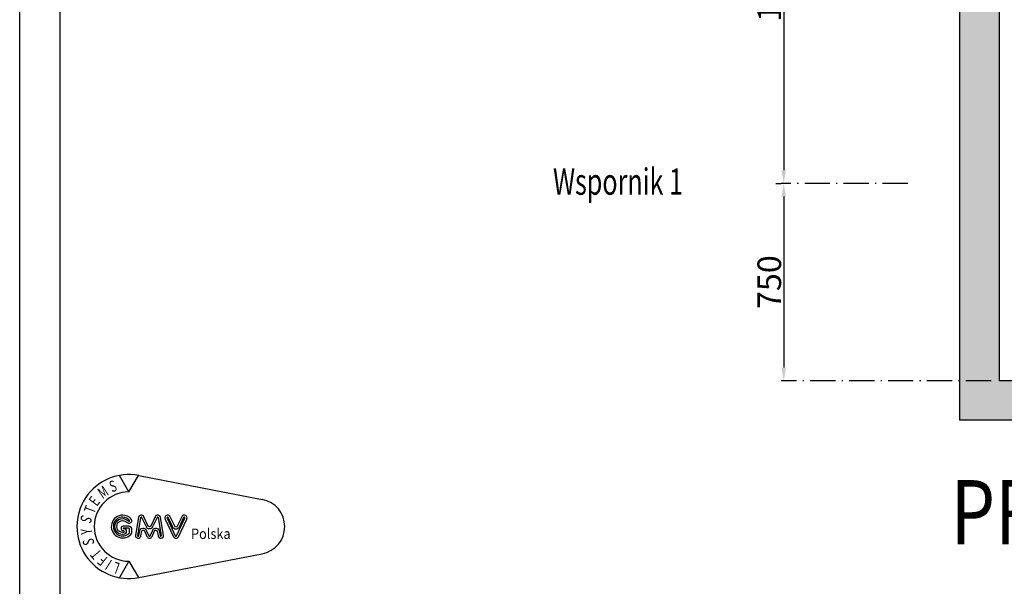
# Model space of a CAD drawing. Units: inches. Extents: x 13702 to 62608, y 15950 to 125288.
# Drawn here: x 33528 to 37274, y 88827 to 90981 of the extents above; entities that cross this region are included whole.
import ezdxf

# ---------------------------------------------------------------- set-up
doc = ezdxf.new("R2010")
doc.units = ezdxf.units.IN
doc.header["$MEASUREMENT"] = 0
doc.linetypes.add('ACAD_ISO10W100', pattern=[18.5, 12, -3, 0.5, -3])
doc.linetypes.add('CONTINUA', pattern=[0])
for name, color, linetype in [('CAMPITURE', 1, 'Continuous'), ('CARTIGLIO', 7, 'CONTINUA'), ('TESTO', 2, 'Continuous'), ('wsporniki', 7, 'Continuous')]:
    doc.layers.add(name, color=color, linetype=linetype)
doc.styles.add('GMV', font='verdana.TTF')
doc.styles.add('QUOTE', font='romans.shx', dxfattribs={"width": 0.8})
doc.styles.add('ROMANS', font='romans')
doc.dimstyles.new('2-1', dxfattribs={"dimscale": 10, "dimtxt": 5, "dimasz": 2, "dimexe": 1, "dimexo": 3, "dimgap": 1, "dimtad": 1, "dimdec": 1, "dimlfac": 2, "dimdsep": 46, "dimtxsty": 'ROMANS', "dimblk": 'ARCHTICK', "dimcen": 2.5, "dimclrd": 256, "dimclre": 256, "dimclrt": 2, "dimadec": 0, "dimazin": 0, "dimtfac": 1, "dimtdec": 1, "dimtmove": 0, "dimatfit": 3, "dimfxl": 1, "dimtvp": 1, "dimtolj": 1, "dimarcsym": 0})

# ---------------------------------------------------------------- blocks, each defined once
blk = doc.blocks.new('*D1566')
at = {"layer": 'Defpoints', "color": 0}
for p in [(36434.6, 90358.3), (36434.6, 89608.1), (37253.5, 89608.1)]:
    blk.add_point(p, dxfattribs=at)
at = {"layer": 'wsporniki', "linetype": 'ACAD_ISO10W100', "lineweight": -2, "ltscale": 8}
for p, q in [((36404.6, 90358.3), (36424.6, 90358.3)), ((37223.5, 89608.1), (36424.6, 89608.1))]:
    blk.add_line(p, q, dxfattribs=at)
at = {"layer": 'wsporniki', "lineweight": -2, "ltscale": 8}
blk.add_line((36434.6, 90308.3), (36434.6, 89658.1), dxfattribs=at)
at = {"layer": 'wsporniki'}
for points in [[(36443, 90308.3), (36426.3, 90308.3), (36434.6, 90358.3)], [(36426.3, 89658.1), (36443, 89658.1), (36434.6, 89608.1)]]:
    blk.add_solid(points, dxfattribs=at)
at = {"layer": 'wsporniki', "color": 2, "insert": (36379.6, 89983.2), "char_height": 90, "attachment_point": 5, "rotation": 90, "style": 'ROMANS'}
blk.add_mtext('\\A1;750', dxfattribs=at)
blk = doc.blocks.new('*D1567')
at = {"layer": 'Defpoints', "color": 0}
for p in [(36975.9, 91858.5), (36434.6, 90358.3), (36936.2, 90358.3)]:
    blk.add_point(p, dxfattribs=at)
at = {"layer": 'wsporniki', "linetype": 'ACAD_ISO10W100', "lineweight": -2, "ltscale": 8}
for p, q in [((36945.9, 91858.5), (36424.6, 91858.5)), ((36906.2, 90358.3), (36424.6, 90358.3))]:
    blk.add_line(p, q, dxfattribs=at)
at = {"layer": 'wsporniki', "lineweight": -2, "ltscale": 8}
blk.add_line((36434.6, 91808.5), (36434.6, 90408.3), dxfattribs=at)
at = {"layer": 'wsporniki'}
for points in [[(36443, 91808.5), (36426.3, 91808.5), (36434.6, 91858.5)], [(36426.3, 90408.3), (36443, 90408.3), (36434.6, 90358.3)]]:
    blk.add_solid(points, dxfattribs=at)
at = {"layer": 'wsporniki', "color": 2, "insert": (36379.6, 91108.4), "char_height": 90, "attachment_point": 5, "rotation": 90, "style": 'ROMANS'}
blk.add_mtext('\\A1;1500', dxfattribs=at)
blk = doc.blocks.new('GLV LOGO')
at = {"color": 3}
for p, q in [((-274.4, 170.5), (-286.4, 191.4)), ((-274.4, 170.5), (-262.3, 191.4)), ((-261.9, 191.3), (-105.3, 161.1)), ((-261.9, 62), (-105.3, 92.1)), ((-274.4, 82.7), (-286.4, 61.9)), ((-274.4, 82.7), (-262.3, 61.9))]:
    blk.add_line(p, q, dxfattribs=at)
for points in [[(-282, 141.1, 1.531346), (-271.7, 116.7, 0.191929), (-270.8, 119.1), (-270.8, 123.6, 0.414214), (-274.3, 127.1), (-281.6, 127.1, 1), (-281.6, 121.6, -1), (-281.6, 119.2), (-282.2, 119.2, -1.007682), (-282.1, 134.1, -0.120365), (-279.4, 133.4), (-275.7, 131.3, 0.713297), (-271, 135.6, 0.237109), (-282.2, 141.1, 0.237109)], [(-282.1, 138.5, 1.531346), (-273.6, 118.5, 0.191929), (-273.4, 119.1), (-273.4, 123.6, 0.414214), (-274.3, 124.4), (-281.6, 124.4, 1), (-281.6, 124.3, -1), (-281.6, 116.5), (-282.2, 116.5, -1.007682), (-282, 136.7, -0.120365), (-278.1, 135.7), (-274.4, 133.6, 0.603711), (-273.4, 134.3, 0.227026), (-282.2, 138.5, 0.227026)]]:
    blk.add_lwpolyline(points, format="xyb", dxfattribs=at)
for points in [[(-249.8, 127.2), (-255.4, 139.1, 0.731548), (-262.1, 138.2), (-266, 115.9, 1.000001), (-259.1, 114.7), (-258, 120.7, -0.739341), (-254.7, 121.1), (-251.5, 113.9, 0.648269), (-245, 113.9), (-241.8, 121.1, -0.739341), (-238.5, 120.7), (-237.4, 114.7, 1), (-230.5, 115.9), (-234.4, 138.2, 0.731548), (-241.1, 139.1), (-246.7, 127.2, -0.614739)], [(-252.2, 126.1), (-257.8, 138, 0.731548), (-259.5, 137.8), (-263.4, 115.4, 1.000001), (-261.7, 115.1), (-260.6, 121.1, -0.739341), (-252.3, 122.2), (-249.1, 114.9, 0.648269), (-247.5, 114.9), (-244.2, 122.2, -0.739341), (-235.9, 121.1), (-234.8, 115.1, 1), (-233.1, 115.4), (-237, 137.8, 0.731548), (-238.7, 138), (-244.3, 126.1, -0.621763)], [(-216.3, 126.9), (-222, 139.1, 1.000001), (-228.4, 136.1), (-217.9, 113.8, 0.634528), (-211.5, 113.8), (-201, 136.1, 1), (-207.4, 139.1), (-213.1, 126.9, -0.634528)], [(-218.7, 125.8), (-224.4, 138, 1.000001), (-226, 137.2), (-215.5, 114.9, 0.634528), (-213.9, 114.9), (-203.4, 137.2, 1), (-205, 138), (-210.7, 125.8, -0.634528)]]:
    blk.add_lwpolyline(points, format="xyb", close=True, dxfattribs=at)
for centre, radius, start, end in [((-274.4, 126.6), 65.9, 79.0945, 280.9055), ((-274.4, 126.6), 43.9, 90, 270), ((-111.9, 126.6), 35.1, 280.9055, 79.0945)]:
    blk.add_arc(centre, radius, start, end, dxfattribs=at)
at = {"color": 3, "style": 'GMV', "width": 0.7}
for s, rotation, p in [('M', 33.7316, (-307.8, 161.3)), ('S', 20, (-296, 169.7)), ('E', 53.0464, (-315, 151.4)), ('T', 69.4876, (-318.4, 141.9)), ('S', 250.9091, (-333.9, 142.1)), ('Y', 93.9375, (-321, 117.1)), ('S', 101.6876, (-317.9, 104.5)), ('T', 129.41, (-308, 93)), ('F', 140.8833, (-300.5, 86.7)), ('I', 147.2727, (-294.7, 83)), ('L', 160, (-284.7, 79.7))]:
    blk.add_text(s, height=14.2, rotation=rotation, dxfattribs=at).set_placement(p)
at = {"color": 3, "style": 'GMV', "width": 0.9}
blk.add_text('Polska', height=13.17, dxfattribs=at).set_placement((-195.6, 110.9))

msp = doc.modelspace()

# ---------------------------------------------------------------- hatches: boundary and pattern name
at = {"layer": 'CAMPITURE'}
h = msp.add_hatch(dxfattribs=at)
h.set_pattern_fill('CONCRETE2', color=256, scale=150, style=0)
h.set_pattern_definition([(50, (11191.244, 51881.516), (86.07122, -7.53026), [9, -99]), (355, (11191.24, 51881.52), (-16.65016, 90.26306), [7.2, -79.2]), (100.4514, (11198.42, 51880.89), (69.42113, 82.73275), [7.64882, -84.13705]), (46.1842, (11191.24, 51905.52), (128.06893, -19.86228), [13.5, -148.5]), (96.6356, (11201.92, 51903.86), (112.15952, 116.89414), [11.47323, -126.20556]), (351.1842, (11191.24, 51905.52), (112.15943, 116.89423), [10.8, -118.8]), (21, (11203.244, 51899.516), (71.62885, -48.31427), [9, -99]), (326, (11203.24, 51899.52), (29.19784, 87.018), [7.2, -79.2]), (71.4514, (11209.21, 51895.49), (100.82672, 38.70366), [7.64882, -84.13705]), (37.5, (11191.244, 51881.516), (1.459183, 39.947262), [0, -78.24, 0, -80.4, 0, -79.5]), (7.5, (11191.244, 51881.516), (31.568344, 47.329405), [0, -45.84, 0, -76.44, 0, -30.3]), (327.5, (11164.484, 51881.516), (64.058692, -2.706585), [0, -30, 0, -93.6, 0, -124.2]), (317.5, (11152.484, 51881.516), (69.98234, 12.0126), [0, -39, 0, -62.16, 0, -88.2])])
h.paths.add_polyline_path([(37103.47572, 94548.19546), (37103.47572, 89458.13268), (39853.47572, 89458.13268), (39853.47572, 90257.97942), (39853.47572, 90728.13268), (39899.88978, 90728.13268), (39927.20301, 90781.75425), (39928.44452, 90814.02002), (39945.82562, 90842.56282), (39952.0332, 90854.82863), (39983.67958, 90893.13268), (39703.47572, 90893.13268), (39703.47572, 89608.13268), (37253.47572, 89608.13268), (37253.47572, 94595.54199)])

# ---------------------------------------------------------------- linework, layer by layer
for p, q in [((37253.47572, 94595.54199), (37253.47572, 89608.13268)), ((37103.47572, 94548.19546), (37103.47572, 89458.13268)), ((39703.47572, 89608.13268), (37253.47572, 89608.13268)), ((39853.47572, 89458.13268), (37103.47572, 89458.13268))]:
    msp.add_line(p, q)
at = {"layer": 'CARTIGLIO'}
for p, q in [((33528.39353, 86605.7431), (33528.39353, 99645.33694)), ((33682.70825, 87081.54682), (33682.70825, 99491.02222))]:
    msp.add_line(p, q, dxfattribs=at)

# ---------------------------------------------------------------- block references
at = {"layer": 'CAMPITURE', "xscale": 3, "yscale": 3, "zscale": 3}
msp.add_blockref('GLV LOGO', (34766.81868, 88674.19743), dxfattribs=at)

# ---------------------------------------------------------------- texts
at = {"layer": 'TESTO', "color": 3, "style": 'QUOTE', "width": 0.8}
msp.add_text('PRZEKRÓJ PIONOWY', height=244.33164, dxfattribs=at).set_placement((37069.72318, 88986.3435))
at = {"layer": 'wsporniki', "color": 2, "style": 'ROMANS', "width": 0.7}
msp.add_text('Wspornik 1', height=100, dxfattribs=at).set_placement((35556.99521, 90315.30098))

# ---------------------------------------------------------------- dimensions: what is measured, and where the dimension line sits
at = {"layer": 'wsporniki', "ltscale": 8}
for base, p1, p2, picture, middle in [((36434.64728, 90358.32669), (36975.85945, 91858.5207), (36936.24724, 90358.32669), '*D1567', (36434.64728, 91108.4237)), ((36434.64728, 89608.13268), (36434.64728, 90358.32669), (37253.47572, 89608.13268), '*D1566', (36434.64728, 89983.22969))]:
    dim = msp.add_linear_dim(base=base, p1=p1, p2=p2, angle=90, dimstyle='2-1', override={"dimtxt": 9, "dimasz": 5, "dimdec": 0, "dimlfac": 1, "dimsah": 1}, dxfattribs=at)
    dim.commit()
    dim.dimension.update_dxf_attribs({"geometry": picture, "text_midpoint": middle, "dimtype": 160})

doc.saveas('drawing.dxf')
